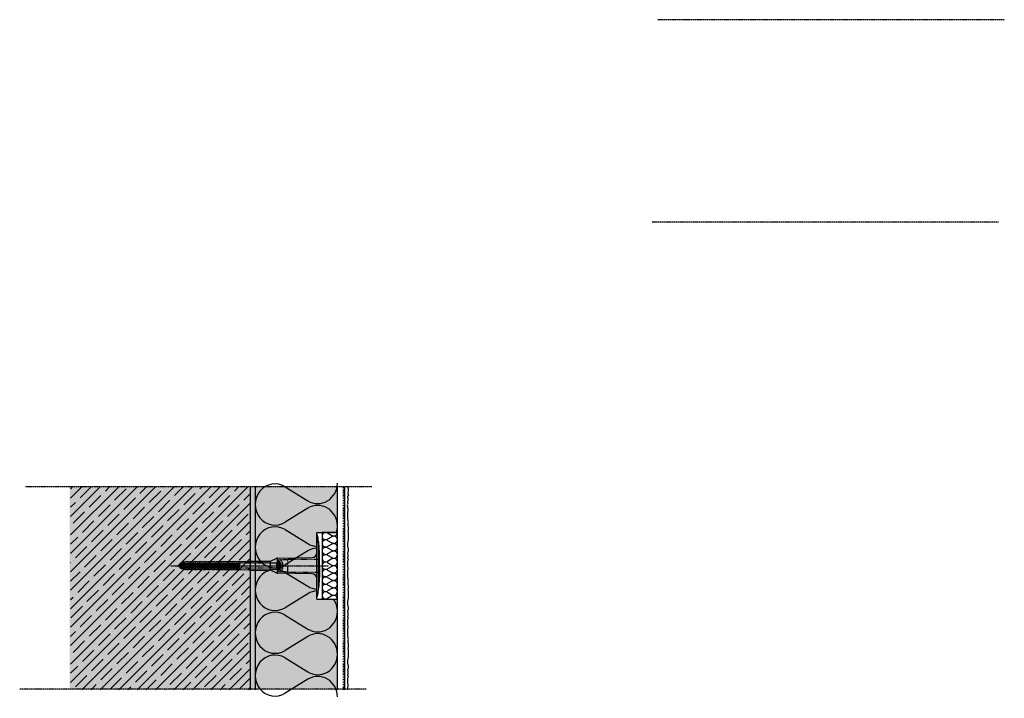
# Model space of a CAD drawing. Extents: x -196 to 4112, y -16253 to -4063.
# Drawn here: x 2578 to 3537, y -4724 to -4063 of the extents above; entities that cross this region are included whole.
import ezdxf

# ---------------------------------------------------------------- set-up
doc = ezdxf.new("R2010")
doc.units = 0
doc.header["$LTSCALE"] = 0.1
for name, pattern in [('ACHSE', [18.5, 12, -3, 0.5, -3]), ('AUSGEZOGEN', [0]), ('MVS_STRICH', [48, 8, -8, 8, -8, 8, -8]), ('OBERFLÄCHE', [25.5, 12, -3, 0.5, -3, 0.5, -3, 0.5, -3]), ('STRICHLINIE', [10, 5, -5]), ('STRICHLINIE2', [0.375, 0.25, -0.125])]:
    doc.linetypes.add(name, pattern=pattern)
for name, color, linetype in [('ACHSEN', 1, 'ACHSE'), ('Armierung', 6, 'Continuous'), ('BEMASSUNG', 1, 'AUSGEZOGEN'), ('DÄMMUNG', 1, 'Continuous'), ('Putz', 6, 'Continuous'), ('Rohbau', 4, 'Continuous'), ('SCHRAFFUR', 7, 'Continuous'), ('SICHTBARE', 7, 'Continuous'), ('UNSICHTBARE', 1, 'STRICHLINIE'), ('ZUSATZ', 1, 'OBERFLÄCHE')]:
    doc.layers.add(name, color=color, linetype=linetype)

# ---------------------------------------------------------------- blocks, each defined once
blk = doc.blocks.new('DAEMM')
at = {"layer": 'DÄMMUNG'}
for p, q in [((0.207, 0.362), (0.044, 0.638)), ((0.457, 0.638), (0.294, 0.362))]:
    blk.add_line(p, q, dxfattribs=at)
for centre, start, end in [((0.25, 0.76), 329.435, 210.565), ((0, 0.24), 270.0152, 30.5802), ((0.5, 0.24), 149.4198, 269.9848)]:
    blk.add_arc(centre, 0.24, start, end, dxfattribs=at)
blk = doc.blocks.new('A$C1226094A')
at = {"layer": 'ACHSEN', "color": 1, "linetype": 'ACHSE'}
blk.add_line((0, -142.19), (0, 11.74), dxfattribs=at)
at = {"layer": 'SICHTBARE', "color": 1, "linetype": 'Continuous'}
for p, q in [((-29.72, 0), (-12.79, 0)), ((-23.62, 1.57), (-23.67, 1.44)), ((-23.67, 1.44), (1, 1.44)), ((-12.79, 0), (1, 0)), ((1, 2.53), (-9.08, 2.53)), ((1, 2.53), (11.08, 2.53)), ((23.67, 1.44), (1, 1.44)), ((14.79, 0), (1, 0)), ((29.72, 0), (14.79, 0)), ((23.62, 1.57), (23.67, 1.44)), ((12.79, 0), (-12.79, 0)), ((-7.4, -38.38), (-7.99, -4.72)), ((7.99, -4.72), (7.4, -38.38)), ((-4.38, -45.24), (-7.22, -39.15)), ((-6.9, -38.77), (6.98, -38.77)), ((-3.96, -73.92), (-4.2, -47.52)), ((-4.2, -47.52), (-4.2, -66.05)), ((-3.91, -45.64), (3.87, -45.64)), ((4.2, -47.52), (3.96, -73.92)), ((4.2, -66.05), (4.2, -47.52)), ((7.22, -39.15), (4.38, -45.24)), ((-3.96, -93.98), (-3.96, -73.92)), ((3.96, -73.92), (3.96, -93.98)), ((-3.68, -95.19), (-3.96, -93.98)), ((-3.96, -95.43), (-3.86, -95.42)), ((-3.96, -98.21), (-3.96, -95.43)), ((3.96, -93.98), (3.68, -95.19)), ((3.86, -95.42), (3.96, -95.43)), ((3.96, -95.43), (3.96, -98.21)), ((-3.68, -99.41), (-3.96, -98.21)), ((-3.96, -99.65), (-3.86, -99.65)), ((-3.96, -102.43), (-3.96, -99.65)), ((-3.68, -103.64), (-3.96, -102.43)), ((-3.96, -105.65), (-3.96, -103.87)), ((-3.96, -103.87), (-3.86, -103.87)), ((-2.3, -103.26), (-2.55, -103.51)), ((-2.3, -99.72), (-2.35, -99.78)), ((3.96, -98.21), (3.68, -99.41)), ((3.96, -102.43), (3.68, -103.64)), ((3.86, -99.65), (3.96, -99.65)), ((3.86, -103.87), (3.96, -103.87)), ((3.96, -99.65), (3.96, -102.43)), ((3.96, -103.87), (3.96, -105.65)), ((-3.96, -105.65), (-3.96, -105.65)), ((-3.96, -106.66), (-3.96, -105.65)), ((-3.68, -107.86), (-3.96, -106.66)), ((-3.96, -110.88), (-3.96, -108.1)), ((-3.96, -108.1), (-3.86, -108.1)), ((-3.68, -112.08), (-3.96, -110.88)), ((-3.96, -115.1), (-3.96, -112.32)), ((-3.96, -112.32), (-3.86, -112.32)), ((-2.3, -106.79), (-2.75, -107.25)), ((3.96, -106.66), (3.68, -107.86)), ((3.96, -110.88), (3.68, -112.08)), ((3.86, -108.1), (3.96, -108.1)), ((3.86, -112.32), (3.96, -112.32)), ((3.96, -105.65), (3.96, -105.65)), ((3.96, -105.65), (3.96, -106.66)), ((3.96, -108.1), (3.96, -110.88)), ((3.96, -112.32), (3.96, -115.1)), ((-3.68, -116.31), (-3.96, -115.1)), ((-3.96, -116.55), (-3.86, -116.54)), ((-3.96, -119.33), (-3.96, -116.55)), ((-3.68, -120.53), (-3.96, -119.33)), ((-3.96, -120.77), (-3.86, -120.77)), ((-3.96, -123.55), (-3.96, -120.77)), ((-3.68, -124.76), (-3.96, -123.55)), ((3.96, -115.1), (3.68, -116.31)), ((3.96, -119.33), (3.68, -120.53)), ((3.96, -123.55), (3.68, -124.76)), ((3.86, -116.54), (3.96, -116.55)), ((3.86, -120.77), (3.96, -120.77)), ((3.96, -116.55), (3.96, -119.33)), ((3.96, -120.77), (3.96, -123.55)), ((-3.96, -127.78), (-3.96, -124.99)), ((-3.96, -124.99), (-3.86, -124.99)), ((-3.68, -128.98), (-3.96, -127.78)), ((-3.84, -129.66), (-3.84, -129.21)), ((-3.84, -129.66), (-3.84, -129.21)), ((-3.41, -130.42), (-3.84, -129.66)), ((-2.88, -130.66), (-2.99, -130.66)), ((-2.88, -131.42), (-2.88, -130.66)), ((-0.81, -133.59), (-0.99, -133.77)), ((-0.96, -134.35), (-0.96, -133.78)), ((0.96, -133.78), (0.96, -134.35)), ((2.99, -130.66), (2.88, -130.66)), ((2.88, -130.66), (2.88, -131.42)), ((3.84, -129.66), (3.41, -130.42)), ((3.96, -127.78), (3.68, -128.98)), ((3.84, -129.66), (3.84, -129.21)), ((3.84, -129.21), (3.84, -129.66)), ((3.86, -124.99), (3.96, -124.99)), ((3.96, -124.99), (3.96, -127.78)), ((-0.43, -134.5), (-0.82, -134.5)), ((0.82, -134.5), (0.43, -134.5))]:
    blk.add_line(p, q, dxfattribs=at)
for centre, radius, start, end in [((-29.72, 0.25), 0.25, 107.03829, 268.09939), ((-23.46, -20.16), 21.6, 90.6383, 107.03829), ((-29.72, 0.38), 0.384, 268.09939, 270), ((-10.18, -92.03), 94.56, 96.99758, 98.17123), ((-8.86, -114.81), 117.34, 91.04364, 96.28081), ((-9.08, -92.03), 94.56, 90, 91.16345), ((11.08, -92.03), 94.56, 88.83655, 90), ((11.26, -75.23), 77.76, 82.28211, 88.71593), ((10.18, -92.03), 94.56, 81.82877, 83.00242), ((23.46, -20.16), 21.6, 72.96171, 89.3617), ((29.72, 0.38), 0.384, 270, 271.90061), ((29.72, 0.25), 0.25, 271.90061, 72.96171), ((-12.79, -4.8), 4.8, 1, 90), ((12.79, -4.8), 4.8, 90, 179), ((-5.48, -38.34), 1.92, 181, 205), ((-1193.88, -65.93), 1189.68, 359.99407, 0.99641), ((1193.88, -65.93), 1189.68, 179.00359, 180.00593), ((5.48, -38.34), 1.92, 335, 359), ((-3.86, -95.23), 0.192, 271, 13.2), ((3.86, -95.23), 0.192, 166.8, 269), ((-3.86, -99.46), 0.192, 271, 13.2), ((-3.86, -103.68), 0.192, 271, 13.2), ((3.86, -99.46), 0.192, 166.8, 269), ((3.86, -103.68), 0.192, 166.8, 269), ((-3.86, -107.9), 0.192, 271, 13.2), ((-3.86, -112.13), 0.192, 271, 13.2), ((3.86, -107.9), 0.192, 166.8, 269), ((3.86, -112.13), 0.192, 166.8, 269), ((-3.86, -116.35), 0.192, 271, 13.2), ((-3.86, -120.58), 0.192, 271, 13.2), ((3.86, -116.35), 0.192, 166.8, 269), ((3.86, -120.58), 0.192, 166.8, 269), ((-3.86, -124.8), 0.192, 271, 13.2), ((-3.86, -129.02), 0.192, 277.32994, 13.2), ((-2.99, -130.18), 0.48, 210, 270), ((-0.48, -131.42), 2.4, 180, 258.46304), ((0.48, -131.42), 2.4, 281.53696, 0), ((2.99, -130.18), 0.48, 270, 330), ((3.86, -124.8), 0.192, 166.8, 269), ((3.86, -129.02), 0.192, 166.8, 262.67006), ((-0.82, -134.35), 0.144, 180, 270), ((0.82, -134.35), 0.144, 270, 0)]:
    blk.add_arc(centre, radius, start, end, dxfattribs=at)
for points in [[(-3.84, -129.21), (-3.84, -129.21), (-3.84, -129.21), (-3.84, -129.21)], [(-3.84, -129.66), (-3.84, -129.66), (-3.84, -129.66), (-3.84, -129.66)], [(3.84, -129.21), (3.84, -129.21), (3.84, -129.21), (3.84, -129.21)], [(3.84, -129.66), (3.84, -129.66), (3.84, -129.66), (3.84, -129.66)]]:
    blk.add_open_spline(points, degree=3, dxfattribs=at)
at = {"layer": 'UNSICHTBARE', "color": 2, "linetype": 'STRICHLINIE'}
for p, q in [((-6.2, 2.53), (-6.2, -28.68)), ((6.2, -28.68), (6.2, 2.53)), ((-6.2, -28.68), (6.2, -28.68)), ((-5.84, -28.68), (-5.75, -36.54)), ((-5.75, -36.54), (5.75, -36.54)), ((-5.75, -37.54), (-5.75, -36.54)), ((-5.75, -37.54), (-2.9, -37.54)), ((-4.71, -37.54), (-3.55, -37.54)), ((-3.55, -37.54), (-2.4, -37.54)), ((-3.25, -37.54), (-2.4, -39.01)), ((-3.05, -33.79), (-3.05, -33.55)), ((-3.05, -33.79), (3.05, -33.79)), ((2.9, -37.54), (-2.9, -37.54)), ((-2.8, -36.54), (-2.8, -33.79)), ((-2.8, -36.54), (2.8, -36.54)), ((-2.8, -36.54), (0, -37.56)), ((-2.75, -33.54), (2.75, -33.54)), ((-1.75, -36.54), (-1.75, -33.79)), ((-1.25, -36.54), (-1.25, -33.79)), ((0, -37.56), (2.8, -36.54)), ((1.25, -36.54), (1.25, -33.79)), ((1.75, -36.54), (1.75, -33.79)), ((2.4, -37.54), (3.55, -37.54)), ((3.25, -37.54), (2.4, -39.01)), ((2.8, -36.54), (2.8, -33.79)), ((2.9, -37.54), (5.75, -37.54)), ((3.05, -33.79), (3.05, -33.55)), ((3.55, -37.54), (4.71, -37.54)), ((5.75, -37.54), (5.75, -36.54)), ((-2.4, -39.01), (-2.4, -75.36)), ((2.4, -39.01), (-2.4, -39.01)), ((2.4, -39.01), (2.4, -75.36)), ((-2.3, -76.21), (-2.8, -76.5)), ((2.8, -77.41), (-2.8, -76.5)), ((-2.8, -76.6), (-2.8, -76.5)), ((2.8, -77.51), (-2.8, -76.6)), ((-2.3, -76.89), (-2.8, -76.6)), ((-2.4, -75.36), (2.4, -75.36)), ((-2.3, -75.54), (-2.4, -75.36)), ((2.3, -75.54), (-2.3, -75.54)), ((-2.3, -76.21), (-2.3, -75.54)), ((2.3, -77.12), (-2.3, -76.21)), ((2.8, -75.7), (0.01, -75.54)), ((2.8, -75.6), (0.01, -75.54)), ((2.3, -75.99), (0.01, -75.54)), ((2.4, -75.36), (2.3, -75.54)), ((2.8, -75.6), (2.3, -75.54)), ((2.8, -75.7), (2.3, -75.99)), ((2.3, -77.12), (2.3, -75.99)), ((2.8, -75.7), (2.8, -75.6)), ((-2.3, -78.02), (-2.8, -78.31)), ((2.8, -79.22), (-2.8, -78.31)), ((-2.8, -78.41), (-2.8, -78.31)), ((2.8, -79.32), (-2.8, -78.41)), ((-2.3, -78.7), (-2.8, -78.41)), ((-2.3, -79.83), (-2.8, -80.12)), ((2.8, -81.03), (-2.8, -80.12)), ((-2.8, -80.22), (-2.8, -80.12)), ((2.8, -81.13), (-2.8, -80.22)), ((-2.3, -80.51), (-2.8, -80.22)), ((-2.3, -81.64), (-2.8, -81.93)), ((2.8, -82.84), (-2.8, -81.93)), ((-2.8, -82.03), (-2.8, -81.93)), ((2.8, -82.94), (-2.8, -82.03)), ((-2.3, -82.32), (-2.8, -82.03)), ((-2.3, -83.45), (-2.8, -83.74)), ((2.8, -84.65), (-2.8, -83.74)), ((-2.8, -83.84), (-2.8, -83.74)), ((2.8, -84.75), (-2.8, -83.84)), ((-2.3, -84.13), (-2.8, -83.84)), ((-2.3, -85.26), (-2.8, -85.55)), ((2.8, -86.46), (-2.8, -85.55)), ((-2.8, -85.65), (-2.8, -85.55)), ((2.8, -86.56), (-2.8, -85.65)), ((-2.3, -85.94), (-2.8, -85.65)), ((2.3, -77.8), (-2.3, -76.89)), ((-2.3, -78.02), (-2.3, -76.89)), ((2.3, -78.93), (-2.3, -78.02)), ((2.3, -79.61), (-2.3, -78.7)), ((-2.3, -79.83), (-2.3, -78.7)), ((2.3, -80.74), (-2.3, -79.83)), ((2.3, -81.42), (-2.3, -80.51)), ((-2.3, -81.64), (-2.3, -80.51)), ((2.3, -82.55), (-2.3, -81.64)), ((2.3, -83.23), (-2.3, -82.32)), ((-2.3, -83.45), (-2.3, -82.32)), ((2.3, -84.36), (-2.3, -83.45)), ((2.3, -85.04), (-2.3, -84.13)), ((-2.3, -85.26), (-2.3, -84.13)), ((2.3, -86.17), (-2.3, -85.26)), ((2.3, -86.85), (-2.3, -85.94)), ((-2.3, -87.07), (-2.3, -85.94)), ((2.8, -77.41), (2.3, -77.12)), ((2.8, -77.51), (2.3, -77.8)), ((2.3, -78.93), (2.3, -77.8)), ((2.8, -79.22), (2.3, -78.93)), ((2.8, -79.32), (2.3, -79.61)), ((2.3, -80.74), (2.3, -79.61)), ((2.8, -81.03), (2.3, -80.74)), ((2.8, -81.13), (2.3, -81.42)), ((2.3, -82.55), (2.3, -81.42)), ((2.8, -82.84), (2.3, -82.55)), ((2.8, -82.94), (2.3, -83.23)), ((2.3, -84.36), (2.3, -83.23)), ((2.8, -84.65), (2.3, -84.36)), ((2.8, -84.75), (2.3, -85.04)), ((2.3, -86.17), (2.3, -85.04)), ((2.8, -86.46), (2.3, -86.17)), ((2.8, -77.51), (2.8, -77.41)), ((2.8, -79.32), (2.8, -79.22)), ((2.8, -81.13), (2.8, -81.03)), ((2.8, -82.94), (2.8, -82.84)), ((2.8, -84.75), (2.8, -84.65)), ((-2.3, -87.07), (-2.8, -87.36)), ((2.8, -88.27), (-2.8, -87.36)), ((-2.8, -87.46), (-2.8, -87.36)), ((2.8, -88.37), (-2.8, -87.46)), ((-2.3, -87.75), (-2.8, -87.46)), ((-2.3, -88.88), (-2.8, -89.17)), ((2.8, -90.08), (-2.8, -89.17)), ((-2.8, -89.27), (-2.8, -89.17)), ((2.8, -90.18), (-2.8, -89.27)), ((-2.3, -89.56), (-2.8, -89.27)), ((-2.3, -90.69), (-2.8, -90.98)), ((2.8, -91.89), (-2.8, -90.98)), ((-2.8, -91.08), (-2.8, -90.98)), ((2.8, -91.99), (-2.8, -91.08)), ((-2.3, -91.37), (-2.8, -91.08)), ((-2.3, -92.5), (-2.8, -92.79)), ((2.8, -93.7), (-2.8, -92.79)), ((-2.8, -92.89), (-2.8, -92.79)), ((2.8, -93.8), (-2.8, -92.89)), ((-2.3, -93.18), (-2.8, -92.89)), ((-2.3, -94.31), (-2.8, -94.6)), ((2.8, -95.51), (-2.8, -94.6)), ((-2.8, -94.7), (-2.8, -94.6)), ((2.8, -95.61), (-2.8, -94.7)), ((-2.3, -94.99), (-2.8, -94.7)), ((2.3, -87.98), (-2.3, -87.07)), ((2.3, -88.66), (-2.3, -87.75)), ((-2.3, -88.88), (-2.3, -87.75)), ((2.3, -89.79), (-2.3, -88.88)), ((2.3, -90.47), (-2.3, -89.56)), ((-2.3, -90.69), (-2.3, -89.56)), ((2.3, -91.6), (-2.3, -90.69)), ((2.3, -92.28), (-2.3, -91.37)), ((-2.3, -92.5), (-2.3, -91.37)), ((2.3, -93.41), (-2.3, -92.5)), ((2.3, -94.09), (-2.3, -93.18)), ((-2.3, -94.31), (-2.3, -93.18)), ((2.3, -95.22), (-2.3, -94.31)), ((2.3, -95.9), (-2.3, -94.99)), ((-2.3, -96.12), (-2.3, -94.99)), ((2.8, -86.56), (2.3, -86.85)), ((2.3, -87.98), (2.3, -86.85)), ((2.8, -88.27), (2.3, -87.98)), ((2.8, -88.37), (2.3, -88.66)), ((2.3, -89.79), (2.3, -88.66)), ((2.8, -90.08), (2.3, -89.79)), ((2.8, -90.18), (2.3, -90.47)), ((2.3, -91.6), (2.3, -90.47)), ((2.8, -91.89), (2.3, -91.6)), ((2.8, -91.99), (2.3, -92.28)), ((2.3, -93.41), (2.3, -92.28)), ((2.8, -93.7), (2.3, -93.41)), ((2.8, -93.8), (2.3, -94.09)), ((2.3, -95.22), (2.3, -94.09)), ((2.8, -95.51), (2.3, -95.22)), ((2.8, -95.61), (2.3, -95.9)), ((2.8, -86.56), (2.8, -86.46)), ((2.8, -88.37), (2.8, -88.27)), ((2.8, -90.18), (2.8, -90.08)), ((2.8, -91.99), (2.8, -91.89)), ((2.8, -93.8), (2.8, -93.7)), ((2.8, -95.61), (2.8, -95.51)), ((-2.3, -96.12), (-2.8, -96.41)), ((2.8, -97.32), (-2.8, -96.41)), ((-2.8, -96.51), (-2.8, -96.41)), ((2.8, -97.42), (-2.8, -96.51)), ((-2.3, -96.8), (-2.8, -96.51)), ((-2.3, -97.93), (-2.8, -98.22)), ((2.8, -99.13), (-2.8, -98.22)), ((-2.8, -98.32), (-2.8, -98.22)), ((2.8, -99.23), (-2.8, -98.32)), ((-2.3, -98.61), (-2.8, -98.32)), ((-2.3, -99.74), (-2.8, -100.03)), ((2.8, -100.94), (-2.8, -100.03)), ((-2.8, -100.13), (-2.8, -100.03)), ((2.8, -101.04), (-2.8, -100.13)), ((-2.3, -100.42), (-2.8, -100.13)), ((-2.3, -101.55), (-2.8, -101.84)), ((2.8, -102.75), (-2.8, -101.84)), ((-2.8, -101.94), (-2.8, -101.84)), ((2.8, -102.85), (-2.8, -101.94)), ((-2.3, -102.23), (-2.8, -101.94)), ((-2.3, -103.36), (-2.8, -103.65)), ((2.8, -104.56), (-2.8, -103.65)), ((-2.8, -103.75), (-2.8, -103.65)), ((2.8, -104.66), (-2.8, -103.75)), ((-2.3, -104.04), (-2.8, -103.75)), ((-2.3, -105.17), (-2.8, -105.46)), ((2.8, -106.37), (-2.8, -105.46)), ((-2.8, -105.56), (-2.8, -105.46)), ((2.3, -97.03), (-2.3, -96.12)), ((2.3, -97.71), (-2.3, -96.8)), ((-2.3, -97.93), (-2.3, -96.8)), ((2.3, -98.84), (-2.3, -97.93)), ((2.3, -99.52), (-2.3, -98.61)), ((-2.3, -99.74), (-2.3, -98.61)), ((2.3, -100.65), (-2.3, -99.74)), ((2.3, -101.33), (-2.3, -100.42)), ((-2.3, -101.55), (-2.3, -100.42)), ((2.3, -102.46), (-2.3, -101.55)), ((2.3, -103.14), (-2.3, -102.23)), ((-2.3, -103.36), (-2.3, -102.23)), ((2.3, -104.27), (-2.3, -103.36)), ((2.3, -104.95), (-2.3, -104.04)), ((-2.3, -105.17), (-2.3, -104.04)), ((2.3, -106.08), (-2.3, -105.17)), ((2.3, -97.03), (2.3, -95.9)), ((2.8, -97.32), (2.3, -97.03)), ((2.8, -97.42), (2.3, -97.71)), ((2.3, -98.84), (2.3, -97.71)), ((2.8, -99.13), (2.3, -98.84)), ((2.8, -99.23), (2.3, -99.52)), ((2.3, -100.65), (2.3, -99.52)), ((2.8, -100.94), (2.3, -100.65)), ((2.8, -101.04), (2.3, -101.33)), ((2.3, -102.46), (2.3, -101.33)), ((2.8, -102.75), (2.3, -102.46)), ((2.8, -102.85), (2.3, -103.14)), ((2.3, -104.27), (2.3, -103.14)), ((2.8, -104.56), (2.3, -104.27)), ((2.8, -104.66), (2.3, -104.95)), ((2.3, -106.08), (2.3, -104.95)), ((2.8, -97.42), (2.8, -97.32)), ((2.8, -99.23), (2.8, -99.13)), ((2.8, -101.04), (2.8, -100.94)), ((2.8, -102.85), (2.8, -102.75)), ((2.8, -104.66), (2.8, -104.56)), ((-2.3, -105.85), (-2.8, -105.56)), ((2.8, -106.47), (-2.8, -105.56)), ((-2.3, -106.98), (-2.8, -107.27)), ((2.8, -108.18), (-2.8, -107.27)), ((-2.8, -107.37), (-2.8, -107.27)), ((2.8, -108.28), (-2.8, -107.37)), ((-2.3, -107.66), (-2.8, -107.37)), ((-2.3, -108.79), (-2.8, -109.08)), ((2.8, -109.99), (-2.8, -109.08)), ((-2.8, -109.18), (-2.8, -109.08)), ((2.8, -110.09), (-2.8, -109.18)), ((-2.3, -109.47), (-2.8, -109.18)), ((-2.3, -110.6), (-2.8, -110.89)), ((2.8, -111.8), (-2.8, -110.89)), ((-2.8, -110.99), (-2.8, -110.89)), ((2.8, -111.9), (-2.8, -110.99)), ((-2.3, -111.28), (-2.8, -110.99)), ((-2.3, -112.41), (-2.8, -112.7)), ((2.8, -113.61), (-2.8, -112.7)), ((-2.8, -112.8), (-2.8, -112.7)), ((2.8, -113.71), (-2.8, -112.8)), ((-2.3, -113.09), (-2.8, -112.8)), ((-2.3, -114.22), (-2.8, -114.51)), ((2.8, -115.42), (-2.8, -114.51)), ((-2.8, -114.61), (-2.8, -114.51)), ((2.8, -115.52), (-2.8, -114.61)), ((-2.3, -114.9), (-2.8, -114.61)), ((2.3, -106.76), (-2.3, -105.85)), ((-2.3, -106.98), (-2.3, -105.85)), ((2.3, -107.89), (-2.3, -106.98)), ((2.3, -108.57), (-2.3, -107.66)), ((-2.3, -108.79), (-2.3, -107.66)), ((2.3, -109.7), (-2.3, -108.79)), ((2.3, -110.38), (-2.3, -109.47)), ((-2.3, -110.6), (-2.3, -109.47)), ((2.3, -111.51), (-2.3, -110.6)), ((2.3, -112.19), (-2.3, -111.28)), ((-2.3, -112.41), (-2.3, -111.28)), ((2.3, -113.32), (-2.3, -112.41)), ((-2.3, -114.22), (-2.3, -113.09)), ((2.3, -114), (-2.3, -113.09)), ((2.3, -115.13), (-2.3, -114.22)), ((2.3, -115.81), (-2.3, -114.9)), ((-2.3, -116.03), (-2.3, -114.9)), ((2.8, -106.37), (2.3, -106.08)), ((2.8, -106.47), (2.3, -106.76)), ((2.3, -107.89), (2.3, -106.76)), ((2.8, -108.18), (2.3, -107.89)), ((2.8, -108.28), (2.3, -108.57)), ((2.3, -109.7), (2.3, -108.57)), ((2.8, -109.99), (2.3, -109.7)), ((2.8, -110.09), (2.3, -110.38)), ((2.3, -111.51), (2.3, -110.38)), ((2.8, -111.8), (2.3, -111.51)), ((2.8, -111.9), (2.3, -112.19)), ((2.3, -113.32), (2.3, -112.19)), ((2.8, -113.61), (2.3, -113.32)), ((2.8, -113.71), (2.3, -114)), ((2.3, -115.13), (2.3, -114)), ((2.8, -106.47), (2.8, -106.37)), ((2.8, -108.28), (2.8, -108.18)), ((2.8, -110.09), (2.8, -109.99)), ((2.8, -111.9), (2.8, -111.8)), ((2.8, -113.71), (2.8, -113.61)), ((-2.3, -116.03), (-2.8, -116.32)), ((2.8, -117.23), (-2.8, -116.32)), ((-2.8, -116.42), (-2.8, -116.32)), ((2.8, -117.33), (-2.8, -116.42)), ((-2.3, -116.71), (-2.8, -116.42)), ((-2.3, -117.84), (-2.8, -118.13)), ((2.8, -119.04), (-2.8, -118.13)), ((-2.8, -118.23), (-2.8, -118.13)), ((2.8, -119.14), (-2.8, -118.23)), ((-2.3, -118.52), (-2.8, -118.23)), ((-2.3, -119.65), (-2.8, -119.94)), ((2.8, -120.85), (-2.8, -119.94)), ((-2.8, -120.04), (-2.8, -119.94)), ((2.8, -120.95), (-2.8, -120.04)), ((-2.3, -120.33), (-2.8, -120.04)), ((-2.3, -121.46), (-2.8, -121.75)), ((2.8, -122.66), (-2.8, -121.75)), ((-2.8, -121.85), (-2.8, -121.75)), ((-2.3, -122.14), (-2.8, -121.85)), ((2.8, -122.76), (-2.8, -121.85)), ((-2.3, -123.27), (-2.8, -123.56)), ((2.8, -124.47), (-2.8, -123.56)), ((-2.8, -123.66), (-2.8, -123.56)), ((2.8, -124.57), (-2.8, -123.66)), ((-2.3, -123.95), (-2.8, -123.66)), ((2.3, -116.94), (-2.3, -116.03)), ((2.3, -117.62), (-2.3, -116.71)), ((-2.3, -117.84), (-2.3, -116.71)), ((2.3, -118.75), (-2.3, -117.84)), ((2.3, -119.43), (-2.3, -118.52)), ((-2.3, -119.65), (-2.3, -118.52)), ((2.3, -120.56), (-2.3, -119.65)), ((2.3, -121.24), (-2.3, -120.33)), ((-2.3, -121.46), (-2.3, -120.33)), ((2.3, -122.37), (-2.3, -121.46)), ((2.3, -123.05), (-2.3, -122.14)), ((-2.3, -123.27), (-2.3, -122.14)), ((2.3, -124.18), (-2.3, -123.27)), ((2.3, -124.86), (-2.3, -123.95)), ((-2.3, -125.08), (-2.3, -123.95)), ((2.8, -115.42), (2.3, -115.13)), ((2.8, -115.52), (2.3, -115.81)), ((2.3, -116.94), (2.3, -115.81)), ((2.8, -117.23), (2.3, -116.94)), ((2.8, -117.33), (2.3, -117.62)), ((2.3, -118.75), (2.3, -117.62)), ((2.8, -119.04), (2.3, -118.75)), ((2.8, -119.14), (2.3, -119.43)), ((2.3, -120.56), (2.3, -119.43)), ((2.8, -120.85), (2.3, -120.56)), ((2.8, -120.95), (2.3, -121.24)), ((2.3, -122.37), (2.3, -121.24)), ((2.8, -122.66), (2.3, -122.37)), ((2.8, -122.76), (2.3, -123.05)), ((2.3, -124.18), (2.3, -123.05)), ((2.8, -124.47), (2.3, -124.18)), ((2.8, -124.57), (2.3, -124.86)), ((2.8, -115.52), (2.8, -115.42)), ((2.8, -117.33), (2.8, -117.23)), ((2.8, -119.14), (2.8, -119.04)), ((2.8, -120.95), (2.8, -120.85)), ((2.8, -122.76), (2.8, -122.66)), ((2.8, -124.57), (2.8, -124.47)), ((-2.3, -125.08), (-2.8, -125.37)), ((2.8, -126.28), (-2.8, -125.37)), ((-2.8, -125.47), (-2.8, -125.37)), ((2.8, -126.38), (-2.8, -125.47)), ((-2.3, -125.76), (-2.8, -125.47)), ((-2.3, -126.89), (-2.8, -127.18)), ((2.8, -128.09), (-2.8, -127.18)), ((-2.8, -127.28), (-2.8, -127.18)), ((2.8, -128.19), (-2.8, -127.28)), ((-2.3, -127.57), (-2.8, -127.28)), ((-2.3, -128.7), (-2.8, -128.99)), ((2.8, -129.9), (-2.8, -128.99)), ((-2.8, -129.09), (-2.8, -128.99)), ((2.8, -130), (-2.8, -129.09)), ((-2.3, -129.38), (-2.8, -129.09)), ((-2.06, -130.56), (-2.56, -130.85)), ((2.25, -131.6), (-2.56, -130.85)), ((-2.56, -130.95), (-2.56, -130.85)), ((2.25, -131.7), (-2.56, -130.95)), ((-1.69, -131.45), (-2.56, -130.95)), ((2.3, -125.99), (-2.3, -125.08)), ((2.3, -126.67), (-2.3, -125.76)), ((-2.3, -126.89), (-2.3, -125.76)), ((2.3, -127.8), (-2.3, -126.89)), ((2.3, -128.48), (-2.3, -127.57)), ((-2.3, -128.7), (-2.3, -127.57)), ((2.3, -129.61), (-2.3, -128.7)), ((2.13, -130.38), (-2.3, -129.38)), ((-2.3, -129.98), (-2.3, -129.38)), ((-2.06, -130.56), (-2.3, -129.98)), ((1.75, -131.31), (-2.06, -130.56)), ((-1.24, -132.53), (-1.74, -132.82)), ((1.56, -133.27), (-1.74, -132.82)), ((-1.74, -132.92), (-1.74, -132.82)), ((1.56, -133.37), (-1.74, -132.92)), ((-0.88, -133.42), (-1.74, -132.92)), ((1.38, -132.2), (-1.69, -131.45)), ((-1.24, -132.53), (-1.69, -131.45)), ((1.06, -132.99), (-1.24, -132.53)), ((0, -135.54), (-0.88, -133.42)), ((0.69, -133.88), (-0.88, -133.42)), ((0.69, -133.88), (0, -135.54)), ((1.56, -133.37), (0.69, -133.88)), ((1.38, -132.2), (1.06, -132.99)), ((1.56, -133.27), (1.06, -132.99)), ((2.25, -131.7), (1.38, -132.2)), ((1.56, -133.37), (1.56, -133.27)), ((2.13, -130.38), (1.75, -131.31)), ((2.25, -131.6), (1.75, -131.31)), ((2.8, -130), (2.13, -130.38)), ((2.25, -131.7), (2.25, -131.6)), ((2.3, -125.99), (2.3, -124.86)), ((2.8, -126.28), (2.3, -125.99)), ((2.8, -126.38), (2.3, -126.67)), ((2.3, -127.8), (2.3, -126.67)), ((2.8, -128.09), (2.3, -127.8)), ((2.8, -128.19), (2.3, -128.48)), ((2.3, -129.61), (2.3, -128.48)), ((2.8, -129.9), (2.3, -129.61)), ((2.8, -126.38), (2.8, -126.28)), ((2.8, -128.19), (2.8, -128.09)), ((2.8, -130), (2.8, -129.9))]:
    blk.add_line(p, q, dxfattribs=at)
at = {"layer": 'UNSICHTBARE', "color": 2, "linetype": 'STRICHLINIE2'}
blk.add_line((5.75, -36.54), (5.84, -28.68), dxfattribs=at)
at = {"layer": 'UNSICHTBARE', "color": 2, "linetype": 'STRICHLINIE'}
for centre, radius, start, end in [((-2.75, -36.54), 3, 90, 180), ((-3.55, -38.02), 0.48, 0, 90), ((2.75, -36.54), 3, 0, 90), ((3.55, -38.02), 0.48, 90, 180)]:
    blk.add_arc(centre, radius, start, end, dxfattribs=at)

msp = doc.modelspace()

# ---------------------------------------------------------------- hatches: boundary and pattern name
at = {"layer": 'SCHRAFFUR', "linetype": 'AUSGEZOGEN'}
h = msp.add_hatch(color=254, dxfattribs=at)
h.dxf.hatch_style = 1
h.paths.add_polyline_path([(2802.27, -4518.38), (2626.59, -4518.38), (2626.59, -4715.97), (2802.27, -4715.97)])
at = {"layer": 'SCHRAFFUR', "linetype": 'Continuous'}
h = msp.add_hatch(dxfattribs=at)
h.set_pattern_fill('ANSI35', color=3, scale=2, angle=360, style=0)
h.set_pattern_definition([(45, (649.712, -508.182), (-8.980256, 8.980256), []), (45, (658.692, -508.182), (-8.980256, 8.980256), [15.875, -3.175, 0, -3.175])])
h.paths.add_polyline_path([(2802.27, -4518.38), (2627.47, -4518.38), (2627.47, -4715.97), (2802.27, -4715.97)])
h = msp.add_hatch(dxfattribs=at)
h.set_pattern_fill('HEX', color=252, scale=0.23, angle=360, style=0)
h.set_pattern_definition([(360, (9e-13, -581.0304), (3e-16, 1.2648301), [0.73025, -1.4605]), (120, (9e-13, -581.0304), (-1.095375, -0.63241505), [0.73025, -1.4605]), (60, (0.7303, -581.0304), (-1.095375, 0.63241505), [0.73025, -1.4605])])
h.paths.add_polyline_path([(2807.27, -4518.38), (2802.27, -4518.38), (2802.27, -4715.97), (2807.27, -4715.97)])
at = {"layer": 'SCHRAFFUR', "linetype": 'AUSGEZOGEN', "true_color": 0xedfee1}
h = msp.add_hatch(color=7, dxfattribs=at)
h.dxf.hatch_style = 1
h.paths.add_polyline_path([(2887.27, -4627.59), (2867.27, -4627.59), (2867.27, -4562.59), (2887.27, -4562.59), (2887.27, -4518.38), (2807.27, -4518.38), (2807.27, -4715.97), (2887.27, -4715.97)])

# ---------------------------------------------------------------- linework, layer by layer
at = {"layer": 'ACHSEN', "color": 1, "linetype": 'ACHSE'}
for p, q in [((3536.74, -4063.1), (3199.41, -4063.1)), ((3531.24, -4260.22), (3193.91, -4260.22)), ((2920.66, -4518.38), (2583.33, -4518.38)), ((2915.16, -4715.5), (2577.83, -4715.5))]:
    msp.add_line(p, q, dxfattribs=at)
at = {"layer": 'Armierung', "linetype": 'Continuous'}
msp.add_line((2894.27, -4518.38), (2894.27, -4715.97), dxfattribs=at)
at = {"layer": 'DÄMMUNG'}
for p, q in [((2836.23, -4559.92), (2858.31, -4573.51)), ((2858.31, -4580.76), (2836.23, -4594.34)), ((2836.23, -4601.59), (2858.31, -4615.17)), ((2858.31, -4622.42), (2836.23, -4636.01))]:
    msp.add_line(p, q, dxfattribs=at)
for centre, start_param, end_param in [((2826.47, -4577.13), -0.53346, 3.675053), ((2868.07, -4556.29), 4.391862, 4.712123), ((2868.07, -4556.29), 2.607867, 3.09963), ((2868.07, -4597.97), 0.041963, 0.533726), ((2826.47, -4618.8), -0.53346, 3.675053), ((2868.07, -4597.96), 2.607867, 3.09963), ((2868.07, -4639.64), 0.041963, 0.533726), ((2868.07, -4639.64), -1.57053, -0.924314)]:
    msp.add_ellipse(centre, major_axis=(0, 19.99), ratio=0.96, start_param=start_param, end_param=end_param, dxfattribs=at)
at = {"layer": 'Putz', "color": 6, "linetype": 'AUSGEZOGEN', "lineweight": -3}
for p, q in [((2897.49, -4518.38), (2897.49, -4519.26)), ((2897.49, -4519.26), (2897.71, -4520.14)), ((2897.71, -4522.8), (2897.49, -4523.46)), ((2897.49, -4523.46), (2897.49, -4524.34)), ((2897.49, -4524.34), (2897.71, -4525.23)), ((2897.71, -4520.14), (2897.71, -4521.03)), ((2897.71, -4521.03), (2897.71, -4521.91)), ((2897.71, -4521.91), (2897.71, -4522.8)), ((2897.71, -4525.23), (2897.93, -4526.11)), ((2897.3, -4534.4), (2896.74, -4535.86)), ((2897.93, -4526.11), (2897.08, -4527.56)), ((2897.08, -4527.56), (2897.08, -4528.44)), ((2897.08, -4528.44), (2897.3, -4529.32)), ((2897.3, -4531.97), (2897.08, -4532.64)), ((2897.08, -4532.64), (2897.08, -4533.52)), ((2897.08, -4533.52), (2897.3, -4534.4)), ((2897.3, -4529.32), (2897.3, -4530.21)), ((2897.3, -4530.21), (2897.3, -4531.09)), ((2897.3, -4531.09), (2897.3, -4531.97)), ((2896.74, -4535.86), (2896.96, -4536.75)), ((2896.96, -4536.75), (2896.96, -4537.63)), ((2897.71, -4539.88), (2896.96, -4537.63)), ((2897.27, -4544.3), (2897.49, -4543.19)), ((2897.27, -4545.18), (2897.27, -4544.3)), ((2897.27, -4546.28), (2897.27, -4545.18)), ((2897.49, -4542.31), (2897.71, -4541.64)), ((2897.49, -4543.19), (2897.49, -4542.31)), ((2897.71, -4540.76), (2897.71, -4539.88)), ((2897.71, -4541.64), (2897.71, -4540.76)), ((2897.27, -4547.17), (2897.27, -4546.28)), ((2897.49, -4547.83), (2897.27, -4547.17)), ((2897.49, -4548.72), (2897.49, -4547.83)), ((2897.49, -4549.6), (2897.49, -4548.72)), ((2897.71, -4550.48), (2897.49, -4549.6)), ((2897.71, -4551.37), (2897.71, -4550.48)), ((2897.71, -4552.47), (2897.71, -4551.37)), ((2897.93, -4553.13), (2897.71, -4552.47)), ((2897.71, -4554.02), (2897.93, -4553.13)), ((2897.71, -4554.9), (2897.71, -4554.02)), ((2897.71, -4555.79), (2897.71, -4554.9)), ((2897.71, -4556.67), (2897.71, -4555.79)), ((2897.93, -4557.33), (2897.71, -4556.67)), ((2897.71, -4561.09), (2897.93, -4560.43)), ((2897.71, -4561.97), (2897.71, -4561.09)), ((2897.93, -4562.63), (2897.71, -4561.97)), ((2898.15, -4557.99), (2897.93, -4557.33)), ((2897.93, -4559.54), (2898.15, -4558.88)), ((2897.93, -4560.43), (2897.93, -4559.54)), ((2898.15, -4563.3), (2897.93, -4562.63)), ((2898.15, -4558.88), (2898.15, -4557.99)), ((2898.15, -4564.18), (2898.15, -4563.3)), ((2898.15, -4565.07), (2898.15, -4564.18)), ((2897.27, -4573.24), (2897.49, -4572.36)), ((2897.27, -4574.12), (2897.27, -4573.24)), ((2897.49, -4572.36), (2897.71, -4571.69)), ((2897.71, -4570.81), (2897.93, -4570.15)), ((2897.71, -4571.69), (2897.71, -4570.81)), ((2897.93, -4568.38), (2898.15, -4567.72)), ((2897.93, -4569.26), (2897.93, -4568.38)), ((2897.93, -4570.15), (2897.93, -4569.26)), ((2898.15, -4565.95), (2898.15, -4565.07)), ((2898.15, -4566.83), (2898.15, -4565.95)), ((2898.15, -4567.72), (2898.15, -4566.83)), ((2897.49, -4574.79), (2897.27, -4574.12)), ((2897.49, -4575.67), (2897.49, -4574.79)), ((2897.49, -4576.55), (2897.49, -4575.67)), ((2897.71, -4577.22), (2897.49, -4576.55)), ((2897.49, -4582.3), (2897.71, -4581.42)), ((2897.49, -4583.18), (2897.49, -4582.3)), ((2897.71, -4583.85), (2897.49, -4583.18)), ((2897.71, -4578.1), (2897.71, -4577.22)), ((2898.15, -4578.76), (2897.71, -4578.1)), ((2897.71, -4581.42), (2897.93, -4580.53)), ((2897.93, -4580.53), (2898.15, -4579.65)), ((2898.15, -4579.65), (2898.15, -4578.76)), ((2897.27, -4591.14), (2897.49, -4590.47)), ((2897.27, -4592.02), (2897.27, -4591.14)), ((2897.27, -4592.91), (2897.27, -4592.02)), ((2897.27, -4593.79), (2897.27, -4592.91)), ((2897.49, -4587.38), (2897.71, -4586.5)), ((2897.49, -4588.27), (2897.49, -4587.38)), ((2897.93, -4589.15), (2897.49, -4588.27)), ((2897.49, -4590.47), (2897.71, -4589.81)), ((2897.71, -4584.73), (2897.71, -4583.85)), ((2897.71, -4585.61), (2897.71, -4584.73)), ((2897.71, -4586.5), (2897.71, -4585.61)), ((2897.71, -4589.81), (2897.93, -4589.15)), ((2897.27, -4594.67), (2897.27, -4593.79)), ((2897.27, -4595.56), (2897.27, -4594.67)), ((2897.49, -4596.22), (2897.27, -4595.56)), ((2897.27, -4601.3), (2897.49, -4600.2)), ((2897.27, -4602.18), (2897.27, -4601.3)), ((2897.27, -4603.29), (2897.27, -4602.18)), ((2897.71, -4596.88), (2897.49, -4596.22)), ((2897.49, -4599.31), (2897.71, -4598.65)), ((2897.49, -4600.2), (2897.49, -4599.31)), ((2897.71, -4597.77), (2897.71, -4596.88)), ((2897.71, -4598.65), (2897.71, -4597.77)), ((2897.27, -4604.17), (2897.27, -4603.29)), ((2897.49, -4604.84), (2897.27, -4604.17)), ((2897.49, -4605.72), (2897.49, -4604.84)), ((2897.49, -4606.6), (2897.49, -4605.72)), ((2897.71, -4607.49), (2897.49, -4606.6)), ((2897.71, -4608.37), (2897.71, -4607.49)), ((2897.71, -4609.48), (2897.71, -4608.37)), ((2897.93, -4610.14), (2897.71, -4609.48)), ((2897.71, -4611.02), (2897.93, -4610.14)), ((2897.71, -4611.91), (2897.71, -4611.02)), ((2897.71, -4612.79), (2897.71, -4611.91)), ((2897.71, -4613.67), (2897.71, -4612.79)), ((2897.93, -4614.34), (2897.71, -4613.67)), ((2897.71, -4618.09), (2897.93, -4617.43)), ((2897.71, -4618.98), (2897.71, -4618.09)), ((2897.93, -4619.64), (2897.71, -4618.98)), ((2898.15, -4615), (2897.93, -4614.34)), ((2897.93, -4616.55), (2898.15, -4615.88)), ((2897.93, -4617.43), (2897.93, -4616.55)), ((2898.15, -4620.3), (2897.93, -4619.64)), ((2898.15, -4615.88), (2898.15, -4615)), ((2898.15, -4621.19), (2898.15, -4620.3)), ((2898.15, -4622.07), (2898.15, -4621.19)), ((2897.27, -4630.25), (2897.49, -4629.36)), ((2897.27, -4631.13), (2897.27, -4630.25)), ((2897.49, -4631.79), (2897.27, -4631.13)), ((2897.49, -4629.36), (2897.71, -4628.7)), ((2897.71, -4627.82), (2897.93, -4627.15)), ((2897.71, -4628.7), (2897.71, -4627.82)), ((2897.93, -4625.38), (2898.15, -4624.72)), ((2897.93, -4626.27), (2897.93, -4625.38)), ((2897.93, -4627.15), (2897.93, -4626.27)), ((2898.15, -4622.95), (2898.15, -4622.07)), ((2898.15, -4623.84), (2898.15, -4622.95)), ((2898.15, -4624.72), (2898.15, -4623.84)), ((2897.49, -4632.68), (2897.49, -4631.79)), ((2897.49, -4633.56), (2897.49, -4632.68)), ((2897.71, -4634.22), (2897.49, -4633.56)), ((2897.49, -4639.3), (2897.71, -4638.42)), ((2897.49, -4640.19), (2897.49, -4639.3)), ((2897.71, -4640.85), (2897.49, -4640.19)), ((2897.71, -4635.11), (2897.71, -4634.22)), ((2898.15, -4635.77), (2897.71, -4635.11)), ((2897.71, -4638.42), (2897.93, -4637.54)), ((2897.71, -4641.73), (2897.71, -4640.85)), ((2897.93, -4637.54), (2898.15, -4636.65)), ((2898.15, -4636.65), (2898.15, -4635.77)), ((2897.27, -4648.14), (2897.49, -4647.48)), ((2897.27, -4649.03), (2897.27, -4648.14)), ((2897.27, -4649.91), (2897.27, -4649.03)), ((2897.27, -4650.79), (2897.27, -4649.91)), ((2897.49, -4644.39), (2897.71, -4643.5)), ((2897.49, -4645.27), (2897.49, -4644.39)), ((2897.93, -4646.15), (2897.49, -4645.27)), ((2897.49, -4647.48), (2897.71, -4646.82)), ((2897.71, -4642.62), (2897.71, -4641.73)), ((2897.71, -4643.5), (2897.71, -4642.62)), ((2897.71, -4646.82), (2897.93, -4646.15)), ((2897.27, -4651.68), (2897.27, -4650.79)), ((2897.27, -4652.56), (2897.27, -4651.68)), ((2897.49, -4653.22), (2897.27, -4652.56)), ((2897.27, -4658.31), (2897.49, -4657.2)), ((2897.27, -4659.19), (2897.27, -4658.31)), ((2897.27, -4660.29), (2897.27, -4659.19)), ((2897.71, -4653.89), (2897.49, -4653.22)), ((2897.49, -4656.32), (2897.71, -4655.65)), ((2897.49, -4657.2), (2897.49, -4656.32)), ((2897.71, -4654.77), (2897.71, -4653.89)), ((2897.71, -4655.65), (2897.71, -4654.77)), ((2897.27, -4661.18), (2897.27, -4660.29)), ((2897.49, -4661.84), (2897.27, -4661.18)), ((2897.49, -4662.73), (2897.49, -4661.84)), ((2897.49, -4663.61), (2897.49, -4662.73)), ((2897.71, -4664.49), (2897.49, -4663.61)), ((2897.71, -4665.38), (2897.71, -4664.49)), ((2897.71, -4666.48), (2897.71, -4665.38)), ((2897.93, -4667.14), (2897.71, -4666.48)), ((2897.71, -4668.03), (2897.93, -4667.14)), ((2897.71, -4668.91), (2897.71, -4668.03)), ((2897.71, -4669.8), (2897.71, -4668.91)), ((2897.71, -4670.68), (2897.71, -4669.8)), ((2897.93, -4671.34), (2897.71, -4670.68)), ((2897.71, -4675.1), (2897.93, -4674.44)), ((2897.71, -4675.98), (2897.71, -4675.1)), ((2897.93, -4676.64), (2897.71, -4675.98)), ((2898.15, -4672), (2897.93, -4671.34)), ((2897.93, -4673.55), (2898.15, -4672.89)), ((2897.93, -4674.44), (2897.93, -4673.55)), ((2898.15, -4677.31), (2897.93, -4676.64)), ((2898.15, -4672.89), (2898.15, -4672)), ((2898.15, -4678.19), (2898.15, -4677.31)), ((2898.15, -4679.08), (2898.15, -4678.19)), ((2898.15, -4679.96), (2898.15, -4679.08)), ((2897.27, -4687.25), (2897.49, -4686.37)), ((2897.27, -4688.13), (2897.27, -4687.25)), ((2897.49, -4688.8), (2897.27, -4688.13)), ((2897.49, -4686.37), (2897.71, -4685.7)), ((2897.49, -4689.68), (2897.49, -4688.8)), ((2897.71, -4684.82), (2897.93, -4684.16)), ((2897.71, -4685.7), (2897.71, -4684.82)), ((2897.93, -4682.39), (2898.15, -4681.73)), ((2897.93, -4683.27), (2897.93, -4682.39)), ((2897.93, -4684.16), (2897.93, -4683.27)), ((2898.15, -4680.84), (2898.15, -4679.96)), ((2898.15, -4681.73), (2898.15, -4680.84)), ((2897.49, -4690.56), (2897.49, -4689.68)), ((2897.71, -4691.23), (2897.49, -4690.56)), ((2897.49, -4696.31), (2897.71, -4695.43)), ((2897.49, -4697.19), (2897.49, -4696.31)), ((2897.71, -4697.86), (2897.49, -4697.19)), ((2897.71, -4692.11), (2897.71, -4691.23)), ((2898.15, -4692.77), (2897.71, -4692.11)), ((2897.71, -4695.43), (2897.93, -4694.54)), ((2897.71, -4698.74), (2897.71, -4697.86)), ((2897.93, -4694.54), (2898.15, -4693.66)), ((2898.15, -4693.66), (2898.15, -4692.77)), ((2897.27, -4705.15), (2897.49, -4704.48)), ((2897.27, -4706.03), (2897.27, -4705.15)), ((2897.27, -4706.92), (2897.27, -4706.03)), ((2897.27, -4707.8), (2897.27, -4706.92)), ((2897.27, -4708.68), (2897.27, -4707.8)), ((2897.49, -4701.39), (2897.71, -4700.51)), ((2897.49, -4702.28), (2897.49, -4701.39)), ((2897.93, -4703.16), (2897.49, -4702.28)), ((2897.49, -4704.48), (2897.71, -4703.82)), ((2897.71, -4699.62), (2897.71, -4698.74)), ((2897.71, -4700.51), (2897.71, -4699.62)), ((2897.71, -4703.82), (2897.93, -4703.16)), ((2897.27, -4709.57), (2897.27, -4708.68)), ((2897.49, -4710.23), (2897.27, -4709.57)), ((2897.27, -4715.31), (2897.49, -4714.21)), ((2897.27, -4715.97), (2897.27, -4715.31)), ((2897.71, -4710.89), (2897.49, -4710.23)), ((2897.49, -4713.32), (2897.71, -4712.66)), ((2897.49, -4714.21), (2897.49, -4713.32)), ((2897.71, -4711.78), (2897.71, -4710.89)), ((2897.71, -4712.66), (2897.71, -4711.78))]:
    msp.add_line(p, q, dxfattribs=at)
at = {"layer": 'Rohbau'}
msp.add_line((2802.27, -4518.38), (2802.27, -4715.97), dxfattribs=at)
at = {"layer": 'SICHTBARE', "color": 1, "linetype": 'Continuous'}
for p, q in [((2807.27, -4518.38), (2807.27, -4715.97)), ((2887.27, -4562.59), (2887.27, -4518.38)), ((2867.27, -4627.59), (2867.27, -4562.59)), ((2867.27, -4562.59), (2887.27, -4562.59)), ((2867.27, -4627.59), (2887.27, -4627.59)), ((2887.27, -4715.97), (2887.27, -4627.59))]:
    msp.add_line(p, q, dxfattribs=at)
at = {"layer": 'SICHTBARE', "color": 6, "linetype": 'MVS_STRICH'}
msp.add_line((2892.77, -4518.38), (2892.77, -4715.97), dxfattribs=at)
at = {"layer": 'SICHTBARE', "color": 1, "linetype": 'Continuous'}
msp.add_lwpolyline([(2872.27, -4627.59), (2887.27, -4627.59), (2887.27, -4562.59), (2872.27, -4562.59)], close=True, dxfattribs=at)

# ---------------------------------------------------------------- block references
at = {"layer": 'BEMASSUNG', "color": 7, "linetype": 'Continuous', "rotation": 270}
msp.add_blockref('A$C1226094A', (2867.27, -4595.09), dxfattribs=at)
at = {"layer": 'SICHTBARE', "color": 7, "linetype": 'Continuous', "xscale": 14.4444444444444, "yscale": 15, "zscale": 14.4444444444444, "rotation": 89.99999999999999}
for p in [(2887.27, -4569.82), (2887.27, -4577.04), (2887.27, -4584.26), (2887.27, -4591.48), (2887.27, -4598.71), (2887.27, -4605.93), (2887.27, -4613.15), (2887.27, -4620.37), (2887.27, -4627.59)]:
    msp.add_blockref('DAEMM', p, dxfattribs=at)
at = {"layer": 'ZUSATZ', "color": 3, "linetype": 'AUSGEZOGEN', "xscale": 83.3333333333333, "yscale": 80, "zscale": 83.3333333333333, "rotation": 89.99999999999999}
for p in [(2887.27, -4556.3), (2887.27, -4681.3), (2887.27, -4722.97)]:
    msp.add_blockref('DAEMM', p, dxfattribs=at)

doc.saveas('drawing.dxf')
